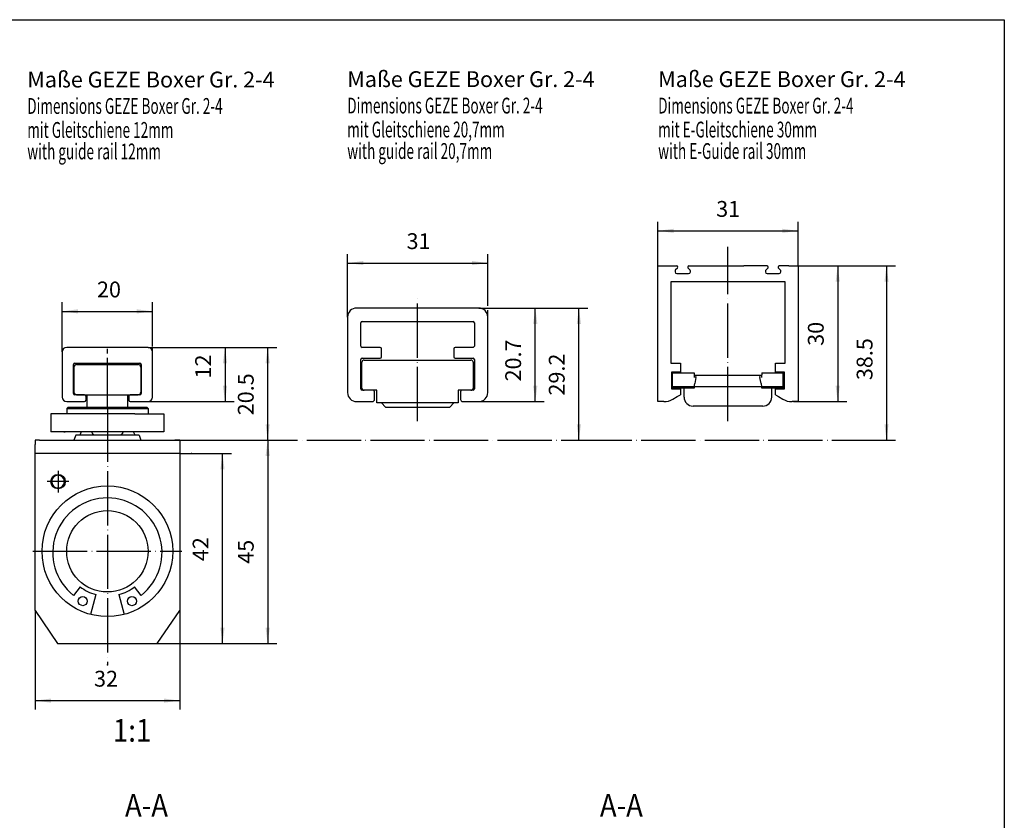
# Model space of a CAD drawing. Units: inches. Extents: x 4607 to 5775, y 2511 to 3331.
# Drawn here: x 5340 to 5775, y 2976 to 3331 of the extents above; entities that cross this region are included whole.
import ezdxf

# ---------------------------------------------------------------- set-up
doc = ezdxf.new("R2010")
doc.units = ezdxf.units.IN
for name, pattern in [('DASH_CENTER', [14, 11, -1, 1, -1]), ('DASHED', [15, 7, -8]), ('DOT_CENTER', [14, 12, -1, 0, -1])]:
    doc.linetypes.add(name, pattern=pattern)
doc.layers.add('1', color=7, linetype='Continuous')
doc.styles.add('CONVERTER_11', font='txt.shx', dxfattribs={"width": 0.63})
doc.styles.add('CONVERTER_12', font='txt.shx', dxfattribs={"width": 0.9})
doc.styles.add('CONVERTER_18', font='txt.shx', dxfattribs={"width": 0.891})
doc.dimstyles.new('ME10_DIM_42', dxfattribs={"dimtxt": 3.5, "dimasz": 3.5, "dimexe": 2, "dimexo": 0, "dimgap": 2, "dimtad": 1, "dimdsep": 46, "dimtxsty": 'CONVERTER_12', "dimsah": 1, "dimcen": 0.09, "dimclrd": 3, "dimclre": 3, "dimclrt": 4, "dimadec": 0, "dimazin": 0, "dimtfac": 1, "dimtdec": 4, "dimtix": 1, "dimtmove": 0, "dimatfit": 3, "dimfxl": 1, "dimtolj": 1, "dimtzin": 0, "dimarcsym": 0})
doc.dimstyles.new('ME10_DIM_47', dxfattribs={"dimtxt": 3.5, "dimasz": 3.5, "dimexe": 2, "dimexo": 0, "dimgap": 2, "dimtad": 1, "dimdsep": 46, "dimtxsty": 'CONVERTER_12', "dimsah": 1, "dimcen": 0.09, "dimclrd": 3, "dimclre": 3, "dimclrt": 4, "dimadec": 0, "dimazin": 0, "dimtfac": 1, "dimtdec": 4, "dimtix": 1, "dimtmove": 0, "dimatfit": 3, "dimfxl": 1, "dimtolj": 1, "dimtzin": 0, "dimarcsym": 0})
doc.dimstyles.new('ME10_DIM_48', dxfattribs={"dimtxt": 3.5, "dimasz": 3.5, "dimexe": 2, "dimexo": 0, "dimgap": 2, "dimtad": 1, "dimdsep": 46, "dimtxsty": 'CONVERTER_12', "dimsah": 1, "dimcen": 0.09, "dimclrd": 3, "dimclre": 3, "dimclrt": 4, "dimadec": 0, "dimazin": 0, "dimtfac": 1, "dimtdec": 4, "dimtix": 1, "dimtmove": 0, "dimatfit": 3, "dimfxl": 1, "dimtolj": 1, "dimtzin": 0, "dimarcsym": 0})
doc.dimstyles.new('ME10_DIM_49', dxfattribs={"dimtxt": 3.5, "dimasz": 3.5, "dimexe": 2, "dimexo": 0, "dimgap": 2, "dimtad": 1, "dimdsep": 46, "dimtxsty": 'CONVERTER_12', "dimsah": 1, "dimcen": 0.09, "dimclrd": 3, "dimclre": 3, "dimclrt": 4, "dimadec": 0, "dimazin": 0, "dimtfac": 1, "dimtdec": 4, "dimtix": 1, "dimtmove": 0, "dimatfit": 3, "dimfxl": 1, "dimtolj": 1, "dimtzin": 0, "dimarcsym": 0})
doc.dimstyles.new('ME10_DIM_51', dxfattribs={"dimtxt": 3.5, "dimasz": 3.5, "dimexe": 2, "dimexo": 0, "dimgap": 2, "dimtad": 1, "dimdsep": 46, "dimtxsty": 'CONVERTER_12', "dimsah": 1, "dimcen": 0.09, "dimclrd": 3, "dimclre": 3, "dimclrt": 4, "dimadec": 0, "dimazin": 0, "dimtfac": 1, "dimtdec": 4, "dimtix": 1, "dimtmove": 0, "dimatfit": 3, "dimfxl": 1, "dimtolj": 1, "dimtzin": 0, "dimarcsym": 0})
doc.dimstyles.new('ME10_DIM_52', dxfattribs={"dimtxt": 3.5, "dimasz": 3.5, "dimexe": 2, "dimexo": 0, "dimgap": 2, "dimtad": 1, "dimdsep": 46, "dimtxsty": 'CONVERTER_12', "dimsah": 1, "dimcen": 0.09, "dimclrd": 3, "dimclre": 3, "dimclrt": 4, "dimadec": 0, "dimazin": 0, "dimtfac": 1, "dimtdec": 4, "dimtix": 1, "dimtmove": 0, "dimatfit": 3, "dimfxl": 1, "dimtolj": 1, "dimtzin": 0, "dimarcsym": 0})
doc.dimstyles.new('ME10_DIM_53', dxfattribs={"dimtxt": 3.5, "dimasz": 3.5, "dimexe": 2, "dimexo": 0, "dimgap": 2, "dimtad": 1, "dimdsep": 46, "dimtxsty": 'CONVERTER_12', "dimsah": 1, "dimcen": 0.09, "dimclrd": 3, "dimclre": 3, "dimclrt": 4, "dimadec": 0, "dimazin": 0, "dimtfac": 1, "dimtdec": 4, "dimtix": 1, "dimtmove": 0, "dimatfit": 3, "dimfxl": 1, "dimtolj": 1, "dimtzin": 0, "dimarcsym": 0})
doc.dimstyles.new('ME10_DIM_54', dxfattribs={"dimtxt": 3.5, "dimasz": 3.5, "dimexe": 2, "dimexo": 0, "dimgap": 2, "dimtad": 1, "dimdsep": 46, "dimtxsty": 'CONVERTER_12', "dimsah": 1, "dimcen": 0.09, "dimclrd": 3, "dimclre": 3, "dimclrt": 4, "dimadec": 0, "dimazin": 0, "dimtfac": 1, "dimtdec": 4, "dimtix": 1, "dimtmove": 0, "dimatfit": 3, "dimfxl": 1, "dimtolj": 1, "dimtzin": 0, "dimarcsym": 0})
doc.dimstyles.new('ME10_DIM_55', dxfattribs={"dimtxt": 3.5, "dimasz": 3.5, "dimexe": 2, "dimexo": 0, "dimgap": 2, "dimtad": 1, "dimdsep": 46, "dimtxsty": 'CONVERTER_12', "dimsah": 1, "dimcen": 0.09, "dimclrd": 3, "dimclre": 3, "dimclrt": 4, "dimadec": 0, "dimazin": 0, "dimtfac": 1, "dimtdec": 4, "dimtix": 1, "dimtmove": 0, "dimatfit": 3, "dimfxl": 1, "dimtolj": 1, "dimtzin": 0, "dimarcsym": 0})
doc.dimstyles.new('ME10_DIM_56', dxfattribs={"dimtxt": 3.5, "dimasz": 3.5, "dimexe": 2, "dimexo": 0, "dimgap": 2, "dimtad": 1, "dimdsep": 46, "dimtxsty": 'CONVERTER_12', "dimsah": 1, "dimcen": 0.09, "dimclrd": 3, "dimclre": 3, "dimclrt": 4, "dimadec": 0, "dimazin": 0, "dimtfac": 1, "dimtdec": 4, "dimtix": 1, "dimtmove": 0, "dimatfit": 3, "dimfxl": 1, "dimtolj": 1, "dimtzin": 0, "dimarcsym": 0})
doc.dimstyles.new('ME10_DIM_57', dxfattribs={"dimtxt": 3.5, "dimasz": 3.5, "dimexe": 2, "dimexo": 0, "dimgap": 2, "dimtad": 1, "dimdsep": 46, "dimtxsty": 'CONVERTER_12', "dimsah": 1, "dimcen": 0.09, "dimclrd": 3, "dimclre": 3, "dimclrt": 4, "dimadec": 0, "dimazin": 0, "dimtfac": 1, "dimtdec": 4, "dimtix": 1, "dimtmove": 0, "dimatfit": 3, "dimfxl": 1, "dimtolj": 1, "dimtzin": 0, "dimarcsym": 0})
doc.dimstyles.new('ME10_DIM_58', dxfattribs={"dimtxt": 3.5, "dimasz": 3.5, "dimexe": 2, "dimexo": 0, "dimgap": 2, "dimtad": 1, "dimdsep": 46, "dimtxsty": 'CONVERTER_12', "dimsah": 1, "dimcen": 0.09, "dimclrd": 3, "dimclre": 3, "dimclrt": 4, "dimadec": 0, "dimazin": 0, "dimtfac": 1, "dimtdec": 4, "dimtix": 1, "dimtmove": 0, "dimatfit": 3, "dimfxl": 1, "dimtolj": 1, "dimtzin": 0, "dimarcsym": 0})

# ---------------------------------------------------------------- blocks, each defined once
blk = doc.blocks.new('_1', base_point=(5255.77, 2534.26))
at = {"layer": '1', "color": 3, "style": 'CONVERTER_11', "width": 0.63}
for s, p in [('Dimensions GEZE Boxer Gr. 2-4', (5343.27, 3288.86)), ('Dimensions GEZE Boxer Gr. 2-4', (5484.77, 3289.04)), ('Dimensions GEZE Boxer Gr. 2-4', (5622.27, 3289.03)), ('with guide rail 12mm', (5343.27, 3268.76)), ('with guide rail 20,7mm', (5484.77, 3268.94)), ('with E-Guide rail 30mm', (5622.27, 3268.93))]:
    blk.add_text(s, height=7, dxfattribs=at).set_placement(p)
at = {"layer": '1', "color": 4, "style": 'CONVERTER_11', "width": 0.63}
for s, p in [('mit Gleitschiene 12mm', (5343.27, 3278.26)), ('mit Gleitschiene 20,7mm', (5484.77, 3278.44)), ('mit E-Gleitschiene 30mm', (5622.27, 3278.43))]:
    blk.add_text(s, height=7, dxfattribs=at).set_placement(p)
at = {"layer": '1', "color": 4, "char_height": 7, "attachment_point": 7, "line_spacing_factor": 1.020408, "style": 'CONVERTER_11'}
for insert in [(5343.27, 3298.36), (5484.77, 3298.54), (5622.27, 3298.53)]:
    blk.add_mtext('Maße GEZE Boxer Gr. 2-4', dxfattribs=dict(at, insert=insert))
blk = doc.blocks.new('a2kl', base_point=(2564.67, 1255.26))
at = {"color": 2, "linetype": 'Continuous'}
for p, q in [((2390.67, 1665.26), (2974.67, 1665.26)), ((2974.67, 1665.26), (2974.67, 1255.26))]:
    blk.add_line(p, q, dxfattribs=at)
blk = doc.blocks.new('rahmen', base_point=(4781.34, 2510.53))
at = {"layer": '1', "xscale": 2, "yscale": 2, "zscale": 2}
blk.add_blockref('a2kl', (4955.34, 2510.53), dxfattribs=at)
blk = doc.blocks.new('Boxer2-4-Gleitschiene', base_point=(-7.5, -428.7))
at = {"color": 4, "linetype": 'Continuous'}
for p, q in [((2679.35, 1591.8), (2679.35, 1581.8)), ((2699.35, 1581.8), (2699.35, 1591.8)), ((2681.85, 1582.6), (2681.85, 1589)), ((2696.85, 1589), (2696.85, 1582.6)), ((2680.35, 1580.8), (2684.3, 1580.8)), ((2684.3, 1582.3), (2682.15, 1582.3)), ((2682.55, 1582.3), (2684.85, 1582.3)), ((2684.85, 1582.3), (2693.85, 1582.3)), ((2684.85, 1579.59), (2684.85, 1582.3)), ((2693.85, 1582.3), (2696.15, 1582.3)), ((2693.85, 1579.59), (2693.85, 1582.3)), ((2696.55, 1582.3), (2694.4, 1582.3)), ((2694.4, 1580.8), (2698.35, 1580.8)), ((2680.35, 1579.29), (2680.65, 1579.59)), ((2680.35, 1579.29), (2680.35, 1578.09)), ((2680.65, 1579.59), (2698.05, 1579.59)), ((2698.35, 1579.29), (2698.05, 1579.59)), ((2698.35, 1579.29), (2698.35, 1578.09)), ((2695.45, 1578.09), (2676.85, 1578.09)), ((2695.45, 1574.09), (2676.85, 1574.09)), ((2679.75, 1574.09), (2680.03, 1574.09)), ((2683.53, 1574.09), (2683.23, 1573.35)), ((2683.56, 1574.16), (2683.53, 1574.09)), ((2695.16, 1574.09), (2695.13, 1574.16)), ((2695.47, 1573.35), (2695.16, 1574.09)), ((2673.35, 1572.3), (2673.35, 1571.3)), ((2674.35, 1572.3), (2673.35, 1572.3)), ((2674.35, 1572.3), (2681.85, 1572.3)), ((2681.85, 1572.3), (2696.85, 1572.3)), ((2682.35, 1573.35), (2681.96, 1572.3)), ((2683.23, 1573.35), (2682.35, 1573.35)), ((2686.39, 1573.35), (2683.23, 1573.35)), ((2689.35, 1573.35), (2686.39, 1573.35)), ((2692.31, 1573.35), (2689.35, 1573.35)), ((2695.47, 1573.35), (2692.31, 1573.35)), ((2696.35, 1573.35), (2695.47, 1573.35)), ((2696.35, 1573.35), (2696.73, 1572.3)), ((2696.85, 1572.3), (2704.35, 1572.3)), ((2705.35, 1572.3), (2704.35, 1572.3)), ((2705.35, 1572.3), (2705.35, 1571.3)), ((2673.35, 1569.3), (2673.35, 1571.3)), ((2705.35, 1571.3), (2705.35, 1569.3)), ((2703.35, 1569.3), (2673.35, 1569.3)), ((2673.35, 1534.6), (2673.35, 1569.3)), ((2705.35, 1569.3), (2703.35, 1569.3)), ((2705.35, 1569.3), (2705.35, 1547.7)), ((2705.35, 1547.7), (2705.35, 1534.6)), ((2678.35, 1527.3), (2700.35, 1527.3))]:
    blk.add_line(p, q, dxfattribs=at)
at = {"color": 3, "linetype": 'Continuous'}
for p, q in [((2681.95, 1588.4), (2681.95, 1582.9)), ((2682.55, 1589), (2696.15, 1589)), ((2696.75, 1588.4), (2696.75, 1582.9)), ((2680.35, 1579.29), (2698.35, 1579.29))]:
    blk.add_line(p, q, dxfattribs=at)
at = {"color": 4, "linetype": 'DASHED'}
for p, q in [((2674.35, 1572.3), (2681.85, 1572.3)), ((2681.85, 1572.3), (2696.85, 1572.3)), ((2696.85, 1572.3), (2704.35, 1572.3)), ((2673.35, 1569.3), (2673.35, 1571.3)), ((2705.35, 1571.3), (2705.35, 1569.3))]:
    blk.add_line(p, q, dxfattribs=at)
at = {"color": 4, "linetype": 'Continuous'}
for points in [[(2686.39, 1573.35, -0.01157), (2686.16, 1573.63, -0.010746), (2685.93, 1573.94), (2685.82, 1574.09)], [(2692.87, 1574.09, -0.010183), (2692.65, 1573.78, -0.010948), (2692.42, 1573.49), (2692.31, 1573.35)]]:
    blk.add_lwpolyline(points, format="xyb", dxfattribs=at)
for centre, radius in [((2678.45, 1563.1), 1.6), ((2689.35, 1547.7), 14.45), ((2689.35, 1547.7), 9)]:
    blk.add_circle(centre, radius, dxfattribs=at)
for centre, radius, start, end in [((2680.35, 1591.8), 1, 90, 180), ((2698.35, 1591.8), 1, 0, 90), ((2682.15, 1589), 0.3, 90, 180), ((2696.55, 1589), 0.3, 0, 90), ((2696.15, 1588.4), 0.6, 0, 90), ((2680.35, 1581.8), 1, 180, 270), ((2682.15, 1582.6), 0.3, 180, 270), ((2684.3, 1582), 0.3, 0, 90), ((2684.3, 1581.1), 0.3, 270, 0), ((2694.4, 1582), 0.3, 90, 180), ((2694.4, 1581.1), 0.3, 180, 270), ((2696.55, 1582.6), 0.3, 270, 0), ((2698.35, 1581.8), 1, 270, 0)]:
    blk.add_arc(centre, radius, start, end, dxfattribs=at)
at = {"color": 3, "linetype": 'Continuous'}
for centre, radius, start, end in [((2682.55, 1588.4), 0.6, 90, 180), ((2696.15, 1588.4), 0.6, 0, 90), ((2682.55, 1582.9), 0.6, 180, 270), ((2696.15, 1582.9), 0.6, 270, 0), ((2678.45, 1563.1), 1.4, 121.3305, 180), ((2678.45, 1563.1), 1.4, 0, 121.3305), ((2678.45, 1563.1), 1.4, 180, 0)]:
    blk.add_arc(centre, radius, start, end, dxfattribs=at)
at = {"color": 4}
for p in [(2689.35, 1579.46), (2704.35, 1572.3), (2707.95, 1569.3)]:
    blk.add_point(p, dxfattribs=at)
at = {"color": 7}
blk.add_point((2689.35, 1522.58), dxfattribs=at)
at = {"layer": '1', "color": 4, "linetype": 'Continuous'}
for p, q in [((2698.35, 1592.8), (2680.35, 1592.8)), ((2682.15, 1589.3), (2696.55, 1589.3)), ((2684.6, 1582), (2684.6, 1581.1)), ((2694.1, 1582), (2694.1, 1581.1)), ((2676.85, 1578.09), (2676.85, 1574.09)), ((2695.45, 1578.09), (2701.85, 1578.09)), ((2701.85, 1578.09), (2701.85, 1574.09)), ((2701.85, 1574.09), (2695.45, 1574.09)), ((2683.32, 1539.85), (2681.86, 1537.95)), ((2696.84, 1537.95), (2695.37, 1539.85)), ((2686.78, 1538.14), (2685.61, 1533.75)), ((2691.91, 1538.14), (2693.09, 1533.75)), ((2673.35, 1534.6), (2678.35, 1527.3)), ((2700.35, 1527.3), (2705.35, 1534.6))]:
    blk.add_line(p, q, dxfattribs=at)
at = {"layer": '1', "color": 3, "linetype": 'DASH_CENTER'}
for p, q in [((2689.35, 1579.46), (2689.35, 1593.46)), ((2678.45, 1565.5), (2678.45, 1560.7)), ((2680.85, 1563.1), (2676.05, 1563.1))]:
    blk.add_line(p, q, dxfattribs=at)
at = {"layer": '1', "color": 3, "linetype": 'DOT_CENTER'}
for p, q in [((2689.35, 1579.46), (2689.35, 1522.58)), ((2705.35, 1572.3), (2793.34, 1572.3)), ((2793.34, 1572.3), (2860.6, 1572.3)), ((2672.9, 1547.7), (2705.8, 1547.7))]:
    blk.add_line(p, q, dxfattribs=at)
at = {"layer": '1', "color": 4, "linetype": 'DASH_CENTER'}
for p, q in [((2678.45, 1565.2), (2678.45, 1561)), ((2680.55, 1563.1), (2676.35, 1563.1))]:
    blk.add_line(p, q, dxfattribs=at)
at = {"layer": '1', "color": 4, "linetype": 'Continuous'}
for centre in [(2683.91, 1536.67), (2694.79, 1536.67)]:
    blk.add_circle(centre, 1, dxfattribs=at)
for centre, radius, start, end in [((2689.35, 1547.42), 12.08, 308.3108, 231.6892), ((2689.35, 1547.7), 9.9, 232.4963, 255), ((2689.35, 1547.7), 9.9, 285, 307.5037)]:
    blk.add_arc(centre, radius, start, end, dxfattribs=at)
at = {"layer": '1', "color": 4, "style": 'CONVERTER_12', "width": 0.9}
blk.add_text('1:1', height=5, dxfattribs=at).set_placement((2690.55, 1505.6))
blk = doc.blocks.new('Boxer2-4-Gleitschiene-mech-Feststell', base_point=(1624.23, 1101.3))
at = {"layer": '1', "color": 3, "linetype": 'DOT_CENTER'}
blk.add_line((2757.95, 1576.46), (2757.95, 1604.02), dxfattribs=at)
at = {"layer": '1', "color": 4, "linetype": 'Continuous'}
for p, q in [((2771.45, 1601.5), (2744.45, 1601.5)), ((2742.45, 1599.5), (2742.45, 1582.8)), ((2745.4, 1593.1), (2745.4, 1598.2)), ((2745.7, 1598.5), (2770.2, 1598.5)), ((2770.5, 1598.2), (2770.5, 1593.1)), ((2773.45, 1582.8), (2773.45, 1599.5)), ((2749.65, 1592.8), (2745.7, 1592.8)), ((2749.95, 1590.7), (2749.95, 1592.5)), ((2765.95, 1592.5), (2765.95, 1590.7)), ((2770.2, 1592.8), (2766.25, 1592.8)), ((2745.4, 1583.6), (2745.4, 1590.1)), ((2745.65, 1583.8), (2745.65, 1589.5)), ((2745.7, 1590.4), (2749.65, 1590.4)), ((2746.15, 1590), (2769.75, 1590)), ((2766.25, 1590.4), (2770.2, 1590.4)), ((2770.25, 1589.5), (2770.25, 1583.8)), ((2770.5, 1590.1), (2770.5, 1583.6)), ((2746.15, 1583.3), (2745.7, 1583.3)), ((2748.15, 1583.3), (2746.15, 1583.3)), ((2748.15, 1583.3), (2746.15, 1583.3)), ((2748.95, 1583.3), (2748.15, 1583.3)), ((2748.45, 1581.3), (2748.45, 1583)), ((2748.95, 1580.5), (2748.95, 1583.3)), ((2766.95, 1583.3), (2766.95, 1580.5)), ((2767.75, 1583.3), (2766.95, 1583.3)), ((2767.45, 1583), (2767.45, 1581.3)), ((2769.75, 1583.3), (2767.75, 1583.3)), ((2769.75, 1583.3), (2767.75, 1583.3)), ((2770.2, 1583.3), (2769.75, 1583.3)), ((2744.45, 1580.8), (2747.95, 1580.8)), ((2767.95, 1580.8), (2771.45, 1580.8)), ((2749.95, 1580.5), (2748.95, 1580.5)), ((2765.95, 1580.5), (2749.95, 1580.5)), ((2750.86, 1579.59), (2749.95, 1580.5)), ((2750.86, 1579.59), (2765.04, 1579.59)), ((2765.95, 1580.5), (2765.04, 1579.59)), ((2766.95, 1580.5), (2765.95, 1580.5))]:
    blk.add_line(p, q, dxfattribs=at)
for centre, radius, start, end in [((2744.45, 1599.5), 2, 90, 180), ((2771.45, 1599.5), 2, 0, 90), ((2745.7, 1598.2), 0.3, 90, 180), ((2770.2, 1598.2), 0.3, 0, 90), ((2745.7, 1593.1), 0.3, 180, 270), ((2749.65, 1592.5), 0.3, 0, 90), ((2766.25, 1592.5), 0.3, 90, 180), ((2770.2, 1593.1), 0.3, 270, 0), ((2745.7, 1590.1), 0.3, 90, 180), ((2746.15, 1589.5), 0.5, 90, 180), ((2749.65, 1590.7), 0.3, 270, 0), ((2766.25, 1590.7), 0.3, 180, 270), ((2769.75, 1589.5), 0.5, 0, 90), ((2770.2, 1590.1), 0.3, 0, 90), ((2744.45, 1582.8), 2, 180, 270), ((2745.7, 1583.6), 0.3, 180, 270), ((2746.15, 1583.8), 0.5, 180, 270), ((2748.15, 1583), 0.3, 0, 90), ((2767.75, 1583), 0.3, 90, 180), ((2769.75, 1583.8), 0.5, 270, 0), ((2770.2, 1583.6), 0.3, 270, 0), ((2771.45, 1582.8), 2, 270, 0), ((2747.95, 1581.3), 0.5, 270, 0), ((2767.95, 1581.3), 0.5, 180, 270)]:
    blk.add_arc(centre, radius, start, end, dxfattribs=at)
blk = doc.blocks.new('Boxer2-4-E-Gleitschiene', base_point=(2068.07, 1285.15))
at = {"color": 4, "linetype": 'Continuous'}
for p, q in [((3267.62, 2234.29), (3267.62, 2236.69)), ((3267.62, 2236.69), (3269.62, 2236.69)), ((3269.62, 2236.69), (3271.77, 2236.69)), ((3271.95, 2236.22), (3271.54, 2235.81)), ((3272.02, 2236.44), (3272.02, 2236.39)), ((3274.22, 2236.39), (3274.22, 2236.44)), ((3274.7, 2235.81), (3274.3, 2236.22)), ((3274.47, 2236.69), (3279.62, 2236.69)), ((3279.62, 2236.69), (3286.62, 2236.69)), ((3291.77, 2236.69), (3286.62, 2236.69)), ((3291.54, 2235.81), (3291.95, 2236.22)), ((3292.02, 2236.39), (3292.02, 2236.44)), ((3294.22, 2236.39), (3294.22, 2236.44)), ((3294.3, 2236.22), (3294.7, 2235.81)), ((3296.62, 2236.69), (3294.47, 2236.69)), ((3296.62, 2236.69), (3298.62, 2236.69)), ((3298.62, 2236.69), (3298.62, 2234.29)), ((3267.62, 2233.79), (3267.62, 2234.29)), ((3267.62, 2231.79), (3267.62, 2233.79)), ((3271.42, 2235.53), (3271.42, 2235.49)), ((3271.42, 2235.49), (3271.42, 2235.39)), ((3271.82, 2234.99), (3274.42, 2234.99)), ((3274.82, 2235.39), (3274.82, 2235.53)), ((3291.42, 2235.53), (3291.42, 2235.49)), ((3291.42, 2235.49), (3291.42, 2235.39)), ((3291.82, 2234.99), (3294.42, 2234.99)), ((3294.82, 2235.49), (3294.82, 2235.53)), ((3294.82, 2235.39), (3294.82, 2235.49)), ((3298.62, 2234.29), (3298.62, 2233.79)), ((3298.62, 2233.79), (3298.62, 2231.79)), ((3267.62, 2231.59), (3267.62, 2231.79)), ((3267.62, 2229.69), (3267.62, 2231.59)), ((3270.47, 2233.19), (3270.47, 2215.19)), ((3295.77, 2233.19), (3270.47, 2233.19)), ((3295.77, 2233.19), (3295.12, 2233.19)), ((3295.77, 2216.34), (3295.77, 2233.19)), ((3295.77, 2216.34), (3295.77, 2233.19)), ((3298.62, 2231.79), (3298.62, 2231.59)), ((3298.62, 2231.59), (3298.62, 2229.69)), ((3267.62, 2227.69), (3267.62, 2229.69)), ((3298.62, 2229.69), (3298.62, 2227.69)), ((3267.62, 2224.69), (3267.62, 2227.69)), ((3298.62, 2227.69), (3298.62, 2223.79)), ((3267.62, 2223.79), (3267.62, 2224.69)), ((3267.62, 2222.59), (3267.62, 2223.79)), ((3298.62, 2223.79), (3298.62, 2222.09)), ((3267.62, 2220.79), (3267.62, 2222.59)), ((3267.62, 2220.19), (3267.62, 2220.79)), ((3298.62, 2222.09), (3298.62, 2219.59)), ((3267.62, 2219.79), (3267.62, 2220.19)), ((3267.62, 2219.59), (3267.62, 2219.79)), ((3267.62, 2213.29), (3267.62, 2219.59)), ((3298.62, 2219.59), (3298.62, 2219.09)), ((3298.62, 2219.09), (3298.62, 2218.89)), ((3298.62, 2218.89), (3298.62, 2217.89)), ((3295.77, 2215.19), (3295.77, 2216.34)), ((3298.62, 2217.89), (3298.62, 2214.89)), ((3270.47, 2215.19), (3272.62, 2215.19)), ((3272.62, 2215.19), (3272.62, 2214.89)), ((3272.62, 2214.89), (3272.62, 2214.47)), ((3272.62, 2214.47), (3272.62, 2214.26)), ((3272.62, 2214.26), (3272.62, 2213.69)), ((3293.62, 2215.19), (3295.62, 2215.19)), ((3293.62, 2213.19), (3293.62, 2215.19)), ((3295.62, 2215.19), (3295.77, 2215.19)), ((3298.62, 2214.89), (3298.62, 2213.29)), ((3267.62, 2211.79), (3267.62, 2213.29)), ((3270.64, 2213.19), (3270.62, 2213.19)), ((3270.62, 2213.19), (3270.62, 2212.89)), ((3270.62, 2212.89), (3270.62, 2212.39)), ((3270.62, 2212.39), (3270.62, 2209.89)), ((3272.62, 2213.19), (3270.64, 2213.19)), ((3270.87, 2213.09), (3271.17, 2213.09)), ((3270.87, 2213.09), (3270.87, 2212.99)), ((3270.87, 2212.79), (3270.87, 2212.99)), ((3270.87, 2212.59), (3270.87, 2212.79)), ((3270.87, 2212.09), (3270.87, 2212.59)), ((3270.87, 2210.69), (3270.87, 2212.09)), ((3271.17, 2213.09), (3273.12, 2213.09)), ((3272.62, 2213.69), (3272.62, 2213.29)), ((3272.62, 2213.29), (3272.62, 2213.19)), ((3273.12, 2213.09), (3273.42, 2213.09)), ((3273.42, 2213.09), (3274.1, 2213.09)), ((3274.1, 2213.09), (3275.12, 2213.09)), ((3275.12, 2213.09), (3275.62, 2213.09)), ((3275.62, 2213.09), (3275.62, 2212.49)), ((3276.12, 2212.49), (3275.62, 2212.49)), ((3275.62, 2212.49), (3275.62, 2211.99)), ((3276.03, 2211.99), (3275.8, 2210.69)), ((3276.03, 2211.99), (3276.12, 2212.49)), ((3277.12, 2212.49), (3276.12, 2212.49)), ((3281.72, 2212.49), (3277.12, 2212.49)), ((3284.52, 2212.49), (3281.72, 2212.49)), ((3289.12, 2212.49), (3284.52, 2212.49)), ((3290.12, 2212.49), (3289.12, 2212.49)), ((3290.62, 2212.49), (3290.12, 2212.49)), ((3290.12, 2212.49), (3290.21, 2211.99)), ((3290.44, 2210.69), (3290.21, 2211.99)), ((3290.62, 2213.09), (3290.62, 2212.59)), ((3290.62, 2213.09), (3291.12, 2213.09)), ((3290.62, 2212.49), (3290.62, 2212.59)), ((3290.62, 2211.99), (3290.62, 2212.49)), ((3291.12, 2213.09), (3292.15, 2213.09)), ((3292.15, 2213.09), (3292.52, 2213.09)), ((3292.52, 2213.09), (3292.82, 2213.09)), ((3292.82, 2213.09), (3293.12, 2213.09)), ((3293.12, 2213.09), (3293.62, 2213.09)), ((3295.12, 2213.19), (3293.62, 2213.19)), ((3293.62, 2213.09), (3295.07, 2213.09)), ((3295.07, 2213.09), (3295.37, 2213.09)), ((3295.62, 2213.19), (3295.12, 2213.19)), ((3295.37, 2213.09), (3295.37, 2212.99)), ((3295.37, 2212.59), (3295.37, 2212.99)), ((3295.37, 2212.09), (3295.37, 2212.59)), ((3295.37, 2210.69), (3295.37, 2212.09)), ((3295.62, 2212.89), (3295.62, 2213.19)), ((3295.62, 2211.36), (3295.62, 2212.89)), ((3298.62, 2213.29), (3298.62, 2210.29)), ((3267.62, 2208.99), (3267.62, 2211.79)), ((3270.62, 2209.89), (3270.62, 2209.49)), ((3270.87, 2209.99), (3270.87, 2210.69)), ((3270.87, 2209.94), (3270.87, 2209.99)), ((3275.67, 2209.94), (3270.87, 2209.94)), ((3270.87, 2209.69), (3270.87, 2209.94)), ((3275.67, 2209.94), (3275.63, 2209.69)), ((3275.67, 2209.94), (3275.8, 2210.69)), ((3290.57, 2209.94), (3275.67, 2209.94)), ((3290.44, 2210.69), (3290.57, 2209.94)), ((3290.62, 2209.69), (3290.57, 2209.94)), ((3295.37, 2209.94), (3290.57, 2209.94)), ((3295.37, 2209.99), (3295.37, 2210.69)), ((3295.37, 2209.94), (3295.37, 2209.99)), ((3295.37, 2209.69), (3295.37, 2209.94)), ((3295.62, 2210.29), (3295.62, 2211.36)), ((3295.62, 2209.49), (3295.62, 2210.29)), ((3298.62, 2210.29), (3298.62, 2208.99)), ((3267.62, 2208.19), (3267.62, 2208.99)), ((3267.62, 2207.79), (3267.62, 2208.19)), ((3267.62, 2207.69), (3267.62, 2207.79)), ((3267.62, 2206.69), (3267.62, 2207.69)), ((3270.62, 2209.49), (3272.62, 2209.49)), ((3271.17, 2209.69), (3270.87, 2209.69)), ((3270.95, 2207.23), (3271.93, 2207.79)), ((3273.12, 2209.69), (3271.17, 2209.69)), ((3271.93, 2207.79), (3272.62, 2208.19)), ((3272.62, 2209.49), (3272.62, 2208.19)), ((3273.42, 2209.69), (3273.12, 2209.69)), ((3273.42, 2208.19), (3273.42, 2209.69)), ((3275.63, 2209.69), (3273.42, 2209.69)), ((3273.42, 2207.79), (3273.42, 2208.19)), ((3273.42, 2207.69), (3273.42, 2207.79)), ((3292.82, 2209.69), (3290.62, 2209.69)), ((3292.82, 2207.69), (3292.82, 2209.69)), ((3293.12, 2209.69), (3292.82, 2209.69)), ((3295.07, 2209.69), (3293.12, 2209.69)), ((3293.62, 2208.19), (3293.62, 2209.49)), ((3293.62, 2209.49), (3295.62, 2209.49)), ((3293.62, 2208.19), (3294.31, 2207.79)), ((3294.31, 2207.79), (3295.29, 2207.23)), ((3295.37, 2209.69), (3295.07, 2209.69)), ((3298.62, 2208.99), (3298.62, 2208.19)), ((3298.62, 2208.19), (3298.62, 2207.79)), ((3298.62, 2207.79), (3298.62, 2207.69)), ((3298.62, 2207.69), (3298.62, 2206.69)), ((3268.62, 2206.69), (3267.62, 2206.69)), ((3268.95, 2206.69), (3268.62, 2206.69)), ((3290.82, 2205.69), (3275.42, 2205.69)), ((3297.62, 2206.69), (3297.29, 2206.69)), ((3298.62, 2206.69), (3297.62, 2206.69))]:
    blk.add_line(p, q, dxfattribs=at)
for centre, radius, start, end in [((3271.77, 2236.44), 0.25, 0, 90), ((3271.77, 2236.39), 0.25, 315, 0), ((3274.47, 2236.44), 0.25, 90, 180), ((3274.47, 2236.39), 0.25, 180, 225), ((3291.77, 2236.44), 0.25, 0, 90), ((3291.77, 2236.39), 0.25, 315, 360), ((3294.47, 2236.44), 0.25, 90, 180), ((3294.47, 2236.39), 0.25, 180, 225), ((3271.82, 2235.53), 0.4, 155.5302, 180), ((3271.82, 2235.39), 0.4, 180, 270), ((3271.82, 2235.53), 0.4, 135, 155.5302), ((3274.42, 2235.39), 0.4, 270, 0), ((3274.42, 2235.53), 0.4, 24.4698, 45), ((3274.42, 2235.53), 0.4, 0, 24.4698), ((3291.82, 2235.53), 0.4, 155.5302, 180), ((3291.82, 2235.39), 0.4, 180, 270), ((3291.82, 2235.53), 0.4, 135, 155.5302), ((3294.42, 2235.39), 0.4, 270, 0), ((3294.42, 2235.53), 0.4, 24.4698, 45), ((3294.42, 2235.53), 0.4, 0, 24.4698), ((3275.42, 2207.69), 2, 180, 270), ((3290.82, 2207.69), 2, 270, 0), ((3268.95, 2210.69), 4, 270, 300), ((3297.29, 2210.69), 4, 240, 270)]:
    blk.add_arc(centre, radius, start, end, dxfattribs=at)
at = {"layer": '1', "color": 3, "linetype": 'DOT_CENTER'}
blk.add_line((3283.12, 2202.35), (3283.12, 2240.91), dxfattribs=at)
blk = doc.blocks.new('*D58')
at = {"layer": '1', "color": 3, "linetype": 'Continuous'}
for p, q in [((2771.45, 1601.5), (2795.6, 1601.5)), ((2793.6, 1572.3), (2793.6, 1601.5)), ((2793.34, 1572.3), (2795.6, 1572.3))]:
    blk.add_line(p, q, dxfattribs=at)
at = {"layer": '1', "color": 3}
for points in [[(2794.06, 1598), (2793.14, 1598), (2793.6, 1601.5)], [(2793.14, 1575.8), (2794.06, 1575.8), (2793.6, 1572.3)]]:
    blk.add_solid(points, dxfattribs=at)
at = {"layer": '1', "color": 4, "insert": (2791.55, 1582.14), "char_height": 3.5, "attachment_point": 7, "rotation": 90, "line_spacing_factor": 0.60024, "style": 'CONVERTER_12'}
blk.add_mtext('29.2', dxfattribs=at)
blk = doc.blocks.new('*D63')
at = {"layer": '1', "color": 3, "linetype": 'Continuous'}
for p, q in [((2811.06, 1610.8), (2811.06, 1620.57)), ((2842.06, 1610.8), (2842.06, 1620.57)), ((2811.06, 1618.57), (2842.06, 1618.57))]:
    blk.add_line(p, q, dxfattribs=at)
at = {"layer": '1', "color": 3}
for points in [[(2814.56, 1619.03), (2814.56, 1618.11), (2811.06, 1618.57)], [(2838.56, 1618.11), (2838.56, 1619.03), (2842.06, 1618.57)]]:
    blk.add_solid(points, dxfattribs=at)
at = {"layer": '1', "color": 4, "insert": (2823.96, 1620.57), "char_height": 3.5, "attachment_point": 7, "rotation": 0.0001, "line_spacing_factor": 0.60024, "style": 'CONVERTER_12'}
blk.add_mtext('31', dxfattribs=at)
blk = doc.blocks.new('*D64')
at = {"layer": '1', "color": 3, "linetype": 'Continuous'}
for p, q in [((2840.06, 1610.8), (2852.83, 1610.8)), ((2850.83, 1610.8), (2850.83, 1580.8)), ((2841.06, 1580.8), (2852.83, 1580.8))]:
    blk.add_line(p, q, dxfattribs=at)
at = {"layer": '1', "color": 3}
for points in [[(2851.29, 1607.3), (2850.37, 1607.3), (2850.83, 1610.8)], [(2850.37, 1584.3), (2851.29, 1584.3), (2850.83, 1580.8)]]:
    blk.add_solid(points, dxfattribs=at)
at = {"layer": '1', "color": 4, "insert": (2848.83, 1593.14), "char_height": 3.5, "attachment_point": 7, "rotation": 90, "line_spacing_factor": 0.60024, "style": 'CONVERTER_12'}
blk.add_mtext('30', dxfattribs=at)
blk = doc.blocks.new('*D65')
at = {"layer": '1', "color": 3, "linetype": 'Continuous'}
for p, q in [((2840.06, 1610.8), (2863.62, 1610.8)), ((2861.62, 1610.8), (2861.62, 1572.3)), ((2860.6, 1572.3), (2863.62, 1572.3))]:
    blk.add_line(p, q, dxfattribs=at)
at = {"layer": '1', "color": 3}
for points in [[(2862.08, 1607.3), (2861.16, 1607.3), (2861.62, 1610.8)], [(2861.16, 1575.8), (2862.08, 1575.8), (2861.62, 1572.3)]]:
    blk.add_solid(points, dxfattribs=at)
at = {"layer": '1', "color": 4, "insert": (2859.62, 1585.55), "char_height": 3.5, "attachment_point": 7, "rotation": 90, "line_spacing_factor": 0.60024, "style": 'CONVERTER_12'}
blk.add_mtext('38.5', dxfattribs=at)
blk = doc.blocks.new('*D67')
at = {"layer": '1', "color": 3, "linetype": 'Continuous'}
for p, q in [((2705.35, 1569.3), (2716.8, 1569.3)), ((2714.8, 1527.3), (2714.8, 1569.3)), ((2700.35, 1527.3), (2716.8, 1527.3))]:
    blk.add_line(p, q, dxfattribs=at)
at = {"layer": '1', "color": 3}
for points in [[(2715.26, 1565.8), (2714.34, 1565.8), (2714.8, 1569.3)], [(2714.34, 1530.8), (2715.26, 1530.8), (2714.8, 1527.3)]]:
    blk.add_solid(points, dxfattribs=at)
at = {"layer": '1', "color": 4, "insert": (2712.8, 1545.52), "char_height": 3.5, "attachment_point": 7, "rotation": 90, "line_spacing_factor": 0.60024, "style": 'CONVERTER_12'}
blk.add_mtext('42', dxfattribs=at)
blk = doc.blocks.new('*D68')
at = {"layer": '1', "color": 3, "linetype": 'Continuous'}
for p, q in [((2704.35, 1572.3), (2726.79, 1572.3)), ((2724.79, 1572.3), (2724.79, 1527.3)), ((2700.35, 1527.3), (2726.79, 1527.3))]:
    blk.add_line(p, q, dxfattribs=at)
at = {"layer": '1', "color": 3}
for points in [[(2725.25, 1568.8), (2724.33, 1568.8), (2724.79, 1572.3)], [(2724.33, 1530.8), (2725.25, 1530.8), (2724.79, 1527.3)]]:
    blk.add_solid(points, dxfattribs=at)
at = {"layer": '1', "color": 4, "insert": (2722.79, 1544.94), "char_height": 3.5, "attachment_point": 7, "rotation": 90, "line_spacing_factor": 0.60024, "style": 'CONVERTER_12'}
blk.add_mtext('45', dxfattribs=at)
blk = doc.blocks.new('*D69')
at = {"layer": '1', "color": 3, "linetype": 'Continuous'}
for p, q in [((2673.35, 1534.6), (2673.35, 1512.68)), ((2705.35, 1534.6), (2705.35, 1512.68)), ((2673.35, 1514.68), (2705.35, 1514.68))]:
    blk.add_line(p, q, dxfattribs=at)
at = {"layer": '1', "color": 3}
for points in [[(2676.85, 1515.14), (2676.85, 1514.22), (2673.35, 1514.68)], [(2701.85, 1514.22), (2701.85, 1515.14), (2705.35, 1514.68)]]:
    blk.add_solid(points, dxfattribs=at)
at = {"layer": '1', "color": 4, "insert": (2686.4, 1516.68), "char_height": 3.5, "attachment_point": 7, "rotation": 0.0001, "line_spacing_factor": 0.60024, "style": 'CONVERTER_12'}
blk.add_mtext('32', dxfattribs=at)
blk = doc.blocks.new('*D70')
at = {"layer": '1', "color": 3, "linetype": 'Continuous'}
for p, q in [((2698.35, 1592.8), (2726.79, 1592.8)), ((2724.79, 1572.3), (2724.79, 1592.8)), ((2696.85, 1572.3), (2726.79, 1572.3))]:
    blk.add_line(p, q, dxfattribs=at)
at = {"layer": '1', "color": 3}
for points in [[(2725.25, 1589.3), (2724.33, 1589.3), (2724.79, 1592.8)], [(2724.33, 1575.8), (2725.25, 1575.8), (2724.79, 1572.3)]]:
    blk.add_solid(points, dxfattribs=at)
at = {"layer": '1', "color": 4, "insert": (2722.79, 1577.78), "char_height": 3.5, "attachment_point": 7, "rotation": 90, "line_spacing_factor": 0.60024, "style": 'CONVERTER_12'}
blk.add_mtext('20.5', dxfattribs=at)
blk = doc.blocks.new('*D71')
at = {"layer": '1', "color": 3, "linetype": 'Continuous'}
for p, q in [((2679.35, 1591.8), (2679.35, 1602.76)), ((2699.35, 1592.97), (2699.35, 1602.76)), ((2679.35, 1600.76), (2699.35, 1600.76)), ((2699.35, 1591.8), (2699.35, 1592.6))]:
    blk.add_line(p, q, dxfattribs=at)
at = {"layer": '1', "color": 3}
for points in [[(2682.85, 1601.22), (2682.85, 1600.3), (2679.35, 1600.76)], [(2695.85, 1600.3), (2695.85, 1601.22), (2699.35, 1600.76)]]:
    blk.add_solid(points, dxfattribs=at)
at = {"layer": '1', "color": 4, "insert": (2687.05, 1602.76), "char_height": 3.5, "attachment_point": 7, "rotation": 0.0001, "line_spacing_factor": 0.60024, "style": 'CONVERTER_12'}
blk.add_mtext('20', dxfattribs=at)
blk = doc.blocks.new('*D72')
at = {"layer": '1', "color": 3, "linetype": 'Continuous'}
for p, q in [((2698.35, 1592.8), (2717.36, 1592.8)), ((2715.36, 1592.8), (2715.36, 1580.8)), ((2698.35, 1580.8), (2717.36, 1580.8))]:
    blk.add_line(p, q, dxfattribs=at)
at = {"layer": '1', "color": 3}
for points in [[(2715.82, 1589.3), (2714.9, 1589.3), (2715.36, 1592.8)], [(2714.9, 1584.3), (2715.82, 1584.3), (2715.36, 1580.8)]]:
    blk.add_solid(points, dxfattribs=at)
at = {"layer": '1', "color": 4, "insert": (2713.36, 1585.92), "char_height": 3.5, "attachment_point": 7, "rotation": 90, "line_spacing_factor": 0.60024, "style": 'CONVERTER_12'}
blk.add_mtext('12', dxfattribs=at)
blk = doc.blocks.new('*D73')
at = {"layer": '1', "color": 3, "linetype": 'Continuous'}
for p, q in [((2742.45, 1599.5), (2742.45, 1613.44)), ((2773.45, 1601.96), (2773.45, 1613.44)), ((2742.45, 1611.44), (2773.45, 1611.44)), ((2773.45, 1599.5), (2773.45, 1601.05))]:
    blk.add_line(p, q, dxfattribs=at)
at = {"layer": '1', "color": 3}
for points in [[(2745.95, 1611.9), (2745.95, 1610.98), (2742.45, 1611.44)], [(2769.95, 1610.98), (2769.95, 1611.9), (2773.45, 1611.44)]]:
    blk.add_solid(points, dxfattribs=at)
at = {"layer": '1', "color": 4, "insert": (2755.5, 1613.44), "char_height": 3.5, "attachment_point": 7, "rotation": 0.0001, "line_spacing_factor": 0.60024, "style": 'CONVERTER_12'}
blk.add_mtext('31', dxfattribs=at)
blk = doc.blocks.new('*D74')
at = {"layer": '1', "color": 3, "linetype": 'Continuous'}
for p, q in [((2771.45, 1601.5), (2785.96, 1601.5)), ((2783.96, 1580.8), (2783.96, 1601.5)), ((2771.45, 1580.8), (2785.96, 1580.8))]:
    blk.add_line(p, q, dxfattribs=at)
at = {"layer": '1', "color": 3}
for points in [[(2784.42, 1598), (2783.5, 1598), (2783.96, 1601.5)], [(2783.5, 1584.3), (2784.42, 1584.3), (2783.96, 1580.8)]]:
    blk.add_solid(points, dxfattribs=at)
at = {"layer": '1', "color": 4, "insert": (2781.92, 1585.26), "char_height": 3.5, "attachment_point": 7, "rotation": 90, "line_spacing_factor": 0.60024, "style": 'CONVERTER_12'}
blk.add_mtext('20.7', dxfattribs=at)
blk = doc.blocks.new('Schnitt', base_point=(2572.928, 1363.573))
at = {"layer": '1'}
for name, p in [('Boxer2-4-E-Gleitschiene', (1611.506, 659.26)), ('Boxer2-4-Gleitschiene-mech-Feststell', (1624.226, 1101.3)), ('Boxer2-4-Gleitschiene', (-7.5, -428.696))]:
    blk.add_blockref(name, p, dxfattribs=at)
at = {"layer": '1', "color": 1, "style": 'CONVERTER_18', "width": 0.891}
for p in [(2693.25, 1489.014), (2798.25, 1489.014)]:
    blk.add_text('A-A', height=5, dxfattribs=at).set_placement(p)
at = {"layer": '1'}
for base, p1, p2, dimstyle, picture, middle in [((2811.059, 1618.567), (2842.059, 1610.804), (2811.059, 1610.804), 'ME10_DIM_47', '*D63', (2826.056, 1622.317)), ((2742.453, 1611.444), (2773.453, 1599.504), (2742.453, 1599.504), 'ME10_DIM_57', '*D73', (2757.601, 1615.194)), ((2679.347, 1600.761), (2699.347, 1591.804), (2679.347, 1591.804), 'ME10_DIM_55', '*D71', (2689.673, 1604.511)), ((2673.347, 1514.684), (2705.347, 1534.604), (2673.347, 1534.604), 'ME10_DIM_53', '*D69', (2689.023, 1518.434))]:
    dim = blk.add_linear_dim(base=base, p1=p1, p2=p2, dimstyle=dimstyle, dxfattribs=at)
    dim.commit()
    dim.dimension.update_dxf_attribs({"geometry": picture, "text_midpoint": middle, "text_rotation": 0.00014})
for base, p1, p2, dimstyle, picture, middle in [((2850.828, 1610.804), (2841.059, 1580.804), (2840.059, 1610.804), 'ME10_DIM_48', '*D64', (2847.078, 1595.763)), ((2861.616, 1610.804), (2860.596, 1572.304), (2840.059, 1610.804), 'ME10_DIM_49', '*D65', (2857.866, 1590.323)), ((2793.597, 1601.504), (2793.343, 1572.304), (2771.453, 1601.504), 'ME10_DIM_42', '*D58', (2789.803, 1586.906)), ((2783.96, 1601.504), (2771.453, 1580.804), (2771.453, 1601.504), 'ME10_DIM_58', '*D74', (2780.166, 1590.033)), ((2724.79, 1572.304), (2698.347, 1592.804), (2696.847, 1572.304), 'ME10_DIM_54', '*D70', (2721.04, 1582.554)), ((2715.359, 1592.804), (2698.347, 1580.804), (2698.347, 1592.804), 'ME10_DIM_56', '*D72', (2711.609, 1588.022)), ((2724.79, 1572.304), (2700.347, 1527.304), (2704.347, 1572.304), 'ME10_DIM_52', '*D68', (2721.04, 1547.568)), ((2714.796, 1527.304), (2705.347, 1569.304), (2700.347, 1527.304), 'ME10_DIM_51', '*D67', (2711.046, 1548.142))]:
    dim = blk.add_linear_dim(base=base, p1=p1, p2=p2, angle=90, dimstyle=dimstyle, dxfattribs=at)
    dim.commit()
    dim.dimension.update_dxf_attribs({"geometry": picture, "text_midpoint": middle, "text_rotation": 90})
blk = doc.blocks.new('20535-0-6__8', base_point=(-15, -857.39))
blk.add_blockref('rahmen', (4781.34, 2510.53))
at = {"layer": '1'}
blk.add_blockref('_1', (5255.77, 2534.26), dxfattribs=at)
at = {"layer": '1', "xscale": 2, "yscale": 2, "zscale": 2}
blk.add_blockref('Schnitt', (5145.86, 2727.15), dxfattribs=at)

msp = doc.modelspace()

# ---------------------------------------------------------------- block references
msp.add_blockref('20535-0-6__8', (-15, -857.39))

doc.saveas('drawing.dxf')
